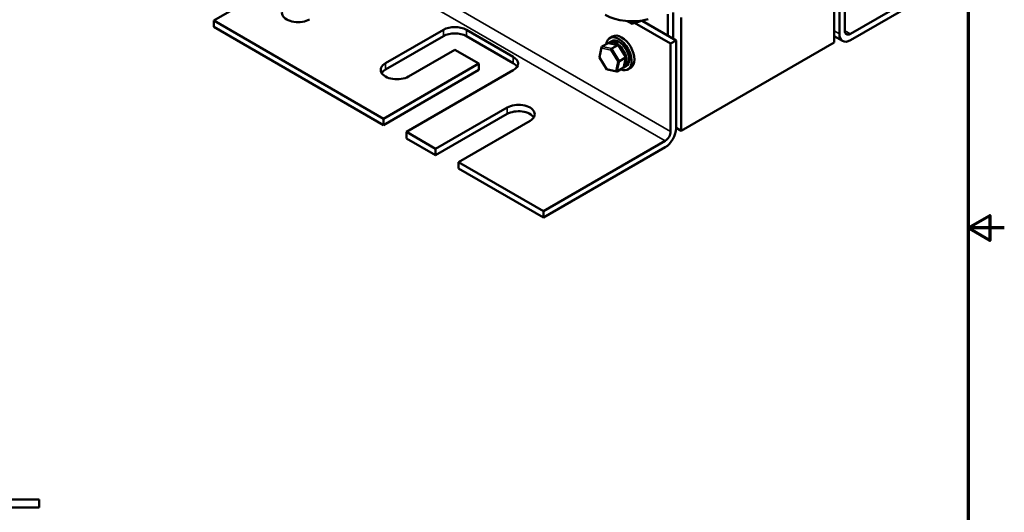
# Model space of a CAD drawing. Units: inches. Extents: x 1.2 to 53.8, y 0.4 to 41.9.
# Drawn here: x 36.7 to 53.8, y 16.3 to 24.9 of the extents above; entities that cross this region are included whole.
import ezdxf

# ---------------------------------------------------------------- set-up
doc = ezdxf.new("R2010")
doc.units = ezdxf.units.IN
doc.header["$LTSCALE"] = 2.5
doc.header["$MEASUREMENT"] = 0
doc.layers.get('0').update_dxf_attribs({"lineweight": 25})
for name, color, linetype, lineweight in [('Border (ANSI)', 7, 'Continuous', 70), ('Visible (ANSI)', 7, 'Continuous', 50), ('Visible Narrow (ANSI)', 7, 'Continuous', 35)]:
    doc.layers.add(name, color=color, linetype=linetype, lineweight=lineweight)

# ---------------------------------------------------------------- blocks, each defined once
blk = doc.blocks.new('Borders Default Border')
at = {"layer": 'Border (ANSI)', "flags": 128}
for points in [[(0.75, 0.5), (0.75, 16.5), (21.25, 16.5), (21.25, 0.5), (0.75, 0.5)], [(21.5, 8.5), (21.25, 8.5), (21.4, 8.5866), (21.4, 8.4134), (21.25, 8.5)]]:
    blk.add_lwpolyline(points, dxfattribs=at)

msp = doc.modelspace()

# ---------------------------------------------------------------- linework, layer by layer
at = {"layer": 'Visible (ANSI)'}
for p, q in [((50.8048, 24.4595), (50.8048, 26.4191)), ((50.8932, 24.6077), (50.8932, 26.1272)), ((50.9883, 26.1821), (50.9883, 24.6626)), ((41.7079, 25.7912), (40.054, 24.8363)), ((51.0834, 24.6077), (53.1913, 25.8247)), ((53.1913, 25.7148), (51.0834, 24.4979)), ((47.9234, 24.9511), (47.9234, 24.5758)), ((48.0118, 24.5248), (48.0118, 24.9745)), ((40.054, 24.8363), (40.054, 24.7265)), ((40.054, 24.8363), (42.9941, 23.1388)), ((47.2622, 24.8024), (47.2162, 24.829)), ((47.2622, 24.8024), (47.3047, 24.7779)), ((47.3047, 24.7779), (47.3395, 24.798)), ((47.3047, 24.7779), (47.3047, 24.7923)), ((47.5299, 24.8484), (47.3296, 24.7954)), ((47.3455, 24.7996), (47.9697, 24.4393)), ((47.476, 24.8341), (48.0648, 24.4942)), ((48.1532, 24.8881), (48.1532, 22.9285)), ((42.9941, 23.029), (40.054, 24.7265)), ((43.0295, 24.0982), (44.0336, 24.6779)), ((44.0336, 24.5681), (43.0295, 23.9884)), ((44.431, 24.6779), (45.2441, 24.2084)), ((45.2441, 24.0986), (44.431, 24.5681)), ((46.9649, 24.5629), (46.9172, 24.5354)), ((50.9489, 24.4845), (50.8048, 24.5677)), ((46.7805, 24.3873), (46.8851, 24.4477)), ((47.0625, 24.4143), (46.8947, 24.449)), ((46.9067, 24.4572), (46.9484, 24.4813)), ((46.9507, 24.3521), (47.0554, 24.4125)), ((47.1928, 24.2053), (47.0655, 24.4122)), ((47.9697, 24.4393), (48.0648, 24.4942)), ((47.9697, 22.9198), (47.9697, 24.4393)), ((48.0648, 24.4942), (48.0648, 22.9747)), ((48.1532, 22.9285), (50.8048, 24.4595)), ((44.2323, 24.3337), (43.4269, 23.8687)), ((44.6481, 24.0937), (44.2323, 24.3337)), ((46.7373, 24.2017), (46.7744, 24.3782)), ((42.9941, 23.1388), (44.6481, 24.0937)), ((44.6481, 23.9839), (44.6481, 24.0937)), ((46.865, 23.9924), (46.7377, 24.1993)), ((47.0832, 24.1369), (47.1878, 24.1973)), ((47.1561, 24.0263), (47.1932, 24.2029)), ((44.6481, 23.9839), (42.9941, 23.029)), ((45.2441, 23.979), (43.3915, 22.9094)), ((47.0357, 23.9556), (46.868, 23.9903)), ((47.15, 24.0173), (47.0454, 23.9569)), ((47.1567, 24.0242), (47.1984, 24.0482)), ((47.2774, 24.0217), (47.2297, 23.9941)), ((43.8992, 22.6162), (45.1367, 23.3307)), ((45.1367, 23.2209), (43.8992, 22.5064)), ((42.9941, 23.029), (42.9941, 23.1388)), ((45.5341, 23.1012), (44.2966, 22.3868)), ((43.3915, 22.9094), (43.3915, 22.7995)), ((43.3915, 22.9094), (43.8992, 22.6162)), ((48.1532, 22.9285), (48.0648, 22.9796)), ((43.8992, 22.5064), (43.3915, 22.7995)), ((45.7667, 21.5381), (47.8746, 22.755)), ((43.8992, 22.5064), (43.8992, 22.6162)), ((47.8746, 22.6452), (45.7667, 21.4282)), ((44.2966, 22.3868), (44.2966, 22.277)), ((44.2966, 22.3868), (45.7667, 21.5381)), ((45.7667, 21.4282), (44.2966, 22.277)), ((45.7667, 21.4282), (45.7667, 21.5381)), ((34.0474, 16.5481), (37.0284, 16.5481)), ((37.0284, 16.5481), (37.0284, 16.4136)), ((37.0284, 16.4136), (34.0474, 16.4136))]:
    msp.add_line(p, q, dxfattribs=at)
for centre, major_axis, ratio, start_param, end_param in [((41.517, 24.9714), (-0.281, 0), 0.5773503, 5.4977871, 8.6393798), ((47.3047, 25.2066), (-0.66, 0), 0.5773503, 0.7853982, 2.0005586), ((47.3047, 24.8269), (-0.06, 0), 0.5773503, 0.7853982, 2.0005586), ((44.2323, 24.5632), (0.281, 0), 0.5773503, 0.7853982, 2.3561945), ((44.2323, 24.4534), (-0.281, 0), 0.5773503, 3.9269908, 5.4977871), ((47.0734, 24.2647), (-0.1563, 0.2706), 0.5773503, 2.5119756, 6.9128023), ((47.1212, 24.2923), (-0.1563, 0.2706), 0.5773503, 3.1415927, 6.2831853), ((51.0834, 24.7175), (-0.1345, -0.233), 0.5773503, 5.4977871, 7.0685835), ((51.0834, 24.7175), (-0.0672, -0.1165), 0.5773503, 5.4977871, 7.0685835), ((46.8972, 24.428), (0.0126, -0.0193), 0.7068254, 2.5277916, 3.101769), ((47.0317, 24.2407), (0.125, -0.2165), 0.5773503, 6.2709847, 9.524283), ((47.0734, 24.2647), (-0.125, 0.2165), 0.5773503, 3.1415927, 6.2831853), ((47.0519, 24.396), (0.0123, 0.0175), 0.4463852, 6.0927958, 7.0475521), ((46.7926, 24.3676), (0.0126, -0.0193), 0.7068254, 3.101769, 4.6725653), ((46.9473, 24.3356), (-0.0123, -0.0175), 0.4463852, 3.9059595, 5.4767558), ((43.2282, 23.9835), (-0.281, 0), 0.5773503, 5.4977871, 8.6393798), ((45.0454, 24.0937), (0.281, 0), 0.5773503, 5.4977871, 7.0685835), ((45.0454, 23.9839), (0.281, 0), 0.5773503, 0.3452745, 0.7853982), ((46.7582, 24.2041), (-0.021, -0.0037), 0.3804915, 6.1326195, 7.0497911), ((47.0676, 24.1401), (-0.021, -0.0037), 0.3804915, 0.7666058, 2.3374021), ((47.1723, 24.2005), (0.021, 0.0037), 0.3804915, 5.4789948, 6.4337511), ((43.2282, 23.8736), (-0.281, 0), 0.5773503, 5.4977871, 5.9379108), ((46.8786, 24.0085), (-0.0123, -0.0175), 0.4463852, 5.4767558, 6.4735748), ((47.0333, 23.9765), (-0.0126, 0.0193), 0.7068254, 1.5309726, 3.101769), ((47.1379, 24.037), (-0.0126, 0.0193), 0.7068254, 3.101769, 3.7553937), ((45.3354, 23.216), (0.281, 0), 0.5773503, 5.4977871, 8.6393798), ((45.3354, 23.1061), (0.281, 0), 0.5773503, 0.3452745, 2.3561945), ((47.8746, 22.8649), (-0.1345, -0.233), 0.5773503, 0.7853982, 2.3561945), ((47.8746, 22.8649), (0.0672, 0.1165), 0.5773503, 3.9269908, 5.4977871)]:
    msp.add_ellipse(centre, major_axis=major_axis, ratio=ratio, start_param=start_param, end_param=end_param, dxfattribs=at)
at = {"layer": 'Visible Narrow (ANSI)'}
for p, q in [((39.4844, 27.8188), (47.9697, 22.9198)), ((39.3893, 27.654), (47.8746, 22.755)), ((47.2622, 24.8263), (47.2622, 24.8024)), ((47.3296, 24.8258), (47.3296, 24.7954)), ((44.0336, 24.5681), (44.0336, 24.6779)), ((44.431, 24.5681), (44.431, 24.6779)), ((50.8932, 24.6077), (50.8048, 24.6587)), ((51.0834, 24.6077), (50.9883, 24.6626)), ((46.8851, 24.4477), (47.0554, 24.4125)), ((47.0554, 24.4125), (47.1878, 24.1973)), ((46.7441, 24.1959), (46.7784, 24.3594)), ((46.7784, 24.3594), (46.9331, 24.3275)), ((46.9507, 24.3521), (46.7805, 24.3873)), ((46.9331, 24.3275), (47.0535, 24.1319)), ((47.0832, 24.1369), (46.9507, 24.3521)), ((43.0295, 23.9884), (43.0295, 24.0982)), ((45.2441, 24.0986), (45.2441, 24.2084)), ((46.8644, 24.0004), (46.7441, 24.1959)), ((47.0535, 24.1319), (47.0191, 23.9684)), ((47.0454, 23.9569), (47.0832, 24.1369)), ((47.1878, 24.1973), (47.15, 24.0173)), ((47.0191, 23.9684), (46.8644, 24.0004)), ((45.1367, 23.2209), (45.1367, 23.3307))]:
    msp.add_line(p, q, dxfattribs=at)

# ---------------------------------------------------------------- block references
at = {"xscale": 2.5, "yscale": 2.5, "zscale": 2.5}
msp.add_blockref('Borders Default Border', (0, 0), dxfattribs=at)

doc.saveas('drawing.dxf')
